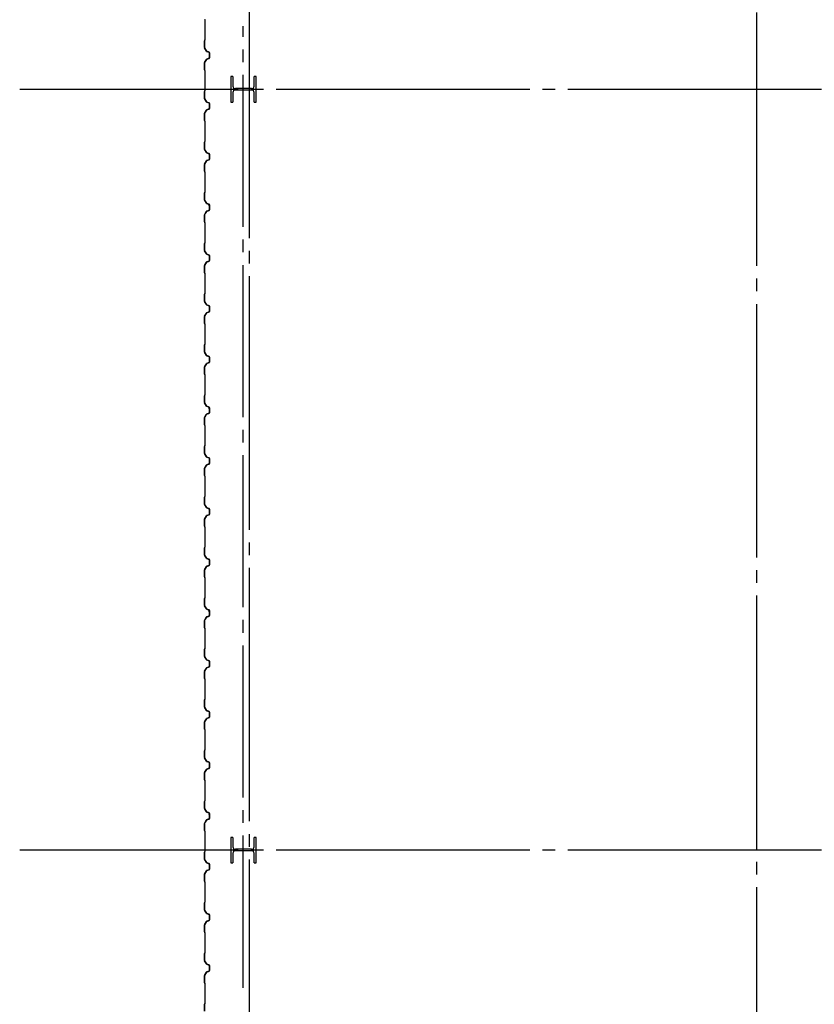
# Model space of a CAD drawing. Extents: x 1667 to 41127, y 644 to 28700.
# Drawn here: x 5108 to 8242, y 6930 to 10813 of the extents above; entities that cross this region are included whole.
import ezdxf

# ---------------------------------------------------------------- set-up
doc = ezdxf.new("R2010")
doc.units = 0
doc.header["$LTSCALE"] = 50
doc.header["$MEASUREMENT"] = 0
doc.linetypes.add('1PL-20', pattern=[23, 20, -1, 1, -1])
doc.linetypes.add('1PL-M', pattern=[15, 12, -1, 1, -1])
for name, color, linetype in [('1PL-M1', 6, '1PL-M'), ('6', 6, 'CONTINUOUS'), ('CENTER', 6, '1PL-20'), ('SIDING800', 3, 'CONTINUOUS')]:
    doc.layers.add(name, color=color, linetype=linetype)

msp = doc.modelspace()

# ---------------------------------------------------------------- linework, layer by layer
at = {"layer": '1PL-M1'}
msp.add_line((5989.7, 6995.2), (5989.7, 10787.4), dxfattribs=at)
at = {"layer": '6'}
for p, q in [((5948.6, 10588), (5940.6, 10588)), ((5940.6, 10588), (5940.6, 10488)), ((5948.6, 10588), (5948.6, 10551)), ((6040.6, 10588), (6032.6, 10588)), ((6032.6, 10551), (6032.6, 10588)), ((6040.6, 10488), (6040.6, 10588)), ((5948.6, 10525), (5948.6, 10488)), ((6022.6, 10541), (5958.6, 10541)), ((6022.6, 10535), (5958.6, 10535)), ((6032.6, 10488), (6032.6, 10525)), ((5940.6, 10488), (5948.6, 10488)), ((6032.6, 10488), (6040.6, 10488)), ((5948.6, 7588), (5940.6, 7588)), ((5940.6, 7588), (5940.6, 7488)), ((5948.6, 7588), (5948.6, 7551)), ((6040.6, 7588), (6032.6, 7588)), ((6032.6, 7551), (6032.6, 7588)), ((6040.6, 7488), (6040.6, 7588)), ((6022.6, 7541), (5958.6, 7541)), ((6022.6, 7535), (5958.6, 7535)), ((5948.6, 7525), (5948.6, 7488)), ((6032.6, 7488), (6032.6, 7525)), ((5940.6, 7488), (5948.6, 7488)), ((6032.6, 7488), (6040.6, 7488))]:
    msp.add_line(p, q, dxfattribs=at)
for centre, start, end in [((5958.6, 10551), 180, 270), ((5958.6, 10525), 90, 180), ((6022.6, 10551), 270, 0), ((6022.6, 10525), 0, 90), ((5958.6, 7551), 180, 270), ((5958.6, 7525), 90, 180), ((6022.6, 7551), 270, 0), ((6022.6, 7525), 0, 90)]:
    msp.add_arc(centre, 10, start, end, dxfattribs=at)
at = {"layer": 'CENTER'}
for p, q in [((6014.6, 3051.2), (6014.6, 18112.4)), ((8014.6, 4091.4), (8014.6, 18112.4)), ((15169.6, 10537.4), (5108.1, 10537.4)), ((15169.6, 7537.4), (5108.1, 7537.4))]:
    msp.add_line(p, q, dxfattribs=at)
at = {"layer": 'SIDING800'}
for p, q in [((5837, 10814), (5838.3, 10812.7)), ((5838.6, 10811.9), (5838.6, 10732.8)), ((5839, 10732.8), (5839, 10811.9)), ((5836.6, 10729.8), (5836.6, 10702.5)), ((5838.3, 10732.1), (5837, 10730.8)), ((5837, 10702.5), (5837, 10729.8)), ((5837.3, 10730.5), (5838.6, 10731.8)), ((5836.9, 10701.3), (5844.2, 10688.7)), ((5844.5, 10688.9), (5837.3, 10701.5)), ((5845.4, 10687.6), (5854.9, 10684.2)), ((5855, 10684.6), (5845.6, 10688)), ((5856.2, 10682.3), (5856.2, 10662.4)), ((5856.6, 10662.4), (5856.6, 10682.3)), ((5836.6, 10642.2), (5836.6, 10614.9)), ((5844.2, 10656), (5836.9, 10643.4)), ((5837, 10614.9), (5837, 10642.2)), ((5837.3, 10643.2), (5844.5, 10655.8)), ((5854.9, 10660.5), (5845.4, 10657.1)), ((5845.6, 10656.7), (5855, 10660.1)), ((5837, 10614), (5838.3, 10612.7)), ((5838.6, 10612.9), (5837.3, 10614.2)), ((5838.6, 10611.9), (5838.6, 10572.4)), ((5839, 10572.4), (5839, 10611.9)), ((5838.6, 10572.4), (5838.6, 10532.8)), ((5839, 10532.8), (5839, 10572.4)), ((5836.6, 10529.8), (5836.6, 10502.5)), ((5838.3, 10532.1), (5837, 10530.8)), ((5837, 10502.5), (5837, 10529.8)), ((5837.3, 10530.5), (5838.6, 10531.8)), ((5836.9, 10501.3), (5844.2, 10488.7)), ((5844.5, 10488.9), (5837.3, 10501.5)), ((5845.4, 10487.6), (5854.9, 10484.2)), ((5855, 10484.6), (5845.6, 10488)), ((5844.2, 10456), (5836.9, 10443.4)), ((5837.3, 10443.2), (5844.5, 10455.8)), ((5854.9, 10460.5), (5845.4, 10457.1)), ((5845.6, 10456.7), (5855, 10460.1)), ((5856.2, 10482.3), (5856.2, 10472.4)), ((5856.2, 10472.4), (5856.2, 10462.4)), ((5856.6, 10472.4), (5856.6, 10482.3)), ((5856.6, 10462.4), (5856.6, 10472.4)), ((5836.6, 10442.2), (5836.6, 10414.9)), ((5837, 10414.9), (5837, 10442.2)), ((5837, 10414), (5838.3, 10412.7)), ((5838.6, 10412.9), (5837.3, 10414.2)), ((5838.6, 10411.9), (5838.6, 10372.4)), ((5839, 10372.4), (5839, 10411.9)), ((5838.6, 10372.4), (5838.6, 10332.8)), ((5839, 10332.8), (5839, 10372.4)), ((5836.6, 10329.8), (5836.6, 10302.5)), ((5838.3, 10332.1), (5837, 10330.8)), ((5837, 10302.5), (5837, 10329.8)), ((5837.3, 10330.5), (5838.6, 10331.8)), ((5836.9, 10301.3), (5844.2, 10288.7)), ((5844.5, 10288.9), (5837.3, 10301.5)), ((5844.2, 10256), (5836.9, 10243.4)), ((5837.3, 10243.2), (5844.5, 10255.8)), ((5845.4, 10287.6), (5854.9, 10284.2)), ((5854.9, 10260.5), (5845.4, 10257.1)), ((5855, 10284.6), (5845.6, 10288)), ((5845.6, 10256.7), (5855, 10260.1)), ((5856.2, 10282.3), (5856.2, 10272.4)), ((5856.2, 10272.4), (5856.2, 10262.4)), ((5856.6, 10272.4), (5856.6, 10282.3)), ((5856.6, 10262.4), (5856.6, 10272.4)), ((5836.6, 10242.2), (5836.6, 10214.9)), ((5837, 10214.9), (5837, 10242.2)), ((5837, 10214), (5838.3, 10212.7)), ((5838.6, 10212.9), (5837.3, 10214.2)), ((5838.6, 10211.9), (5838.6, 10172.4)), ((5839, 10172.4), (5839, 10211.9)), ((5838.6, 10172.4), (5838.6, 10132.6)), ((5839, 10132.6), (5839, 10172.4)), ((5836.6, 10129.6), (5836.6, 10102.7)), ((5836.9, 10101.5), (5844.2, 10088.9)), ((5838.3, 10131.9), (5837, 10130.6)), ((5837, 10102.7), (5837, 10129.6)), ((5837.3, 10130.3), (5838.6, 10131.6)), ((5844.5, 10089.1), (5837.3, 10101.7)), ((5854.3, 10060.4), (5845, 10057.2)), ((5845.1, 10056.8), (5854.5, 10060)), ((5845.4, 10087.9), (5854.9, 10084.4)), ((5855, 10084.8), (5845.6, 10088.2)), ((5854.9, 10060.7), (5845.8, 10057.4)), ((5845.9, 10057), (5855, 10060.3)), ((5855.7, 10077.9), (5855.7, 10062.3)), ((5856.1, 10081.5), (5856.1, 10081.9)), ((5856.1, 10062.3), (5856.1, 10078.3)), ((5856.2, 10082.5), (5856.2, 10062.6)), ((5856.6, 10062.6), (5856.6, 10082.5)), ((5836.6, 10042.3), (5836.6, 10014.9)), ((5843.6, 10056), (5836.9, 10043.4)), ((5837, 10014.9), (5837, 10042.3)), ((5837.2, 10043.2), (5844, 10055.8)), ((5841.9, 10052.6), (5839.6, 10048.6)), ((5844.5, 10056.3), (5839.9, 10048.4)), ((5840.3, 10048.2), (5844.9, 10056.1)), ((5842.2, 10052.4), (5841.9, 10052.6)), ((5837, 10014), (5838.3, 10012.7)), ((5838.6, 10012.9), (5837.3, 10014.2)), ((5838.6, 10011.9), (5838.6, 9932.8)), ((5839, 9932.8), (5839, 10011.9)), ((5836.6, 9929.8), (5836.6, 9902.5)), ((5838.3, 9932.1), (5837, 9930.8)), ((5837, 9902.5), (5837, 9929.8)), ((5837.3, 9930.5), (5838.6, 9931.8)), ((5836.9, 9901.3), (5844.2, 9888.7)), ((5844.5, 9888.9), (5837.3, 9901.5)), ((5845.4, 9887.6), (5854.9, 9884.2)), ((5855, 9884.6), (5845.6, 9888)), ((5856.2, 9882.3), (5856.2, 9862.4)), ((5856.6, 9862.4), (5856.6, 9882.3)), ((5836.6, 9842.2), (5836.6, 9814.9)), ((5844.2, 9856), (5836.9, 9843.4)), ((5837, 9814.9), (5837, 9842.2)), ((5837.3, 9843.2), (5844.5, 9855.8)), ((5854.9, 9860.5), (5845.4, 9857.1)), ((5845.6, 9856.7), (5855, 9860.1)), ((5837, 9814), (5838.3, 9812.7)), ((5838.6, 9812.9), (5837.3, 9814.2)), ((5838.6, 9811.9), (5838.6, 9772.4)), ((5839, 9772.4), (5839, 9811.9)), ((5838.6, 9772.4), (5838.6, 9732.8)), ((5839, 9732.8), (5839, 9772.4)), ((5836.6, 9729.8), (5836.6, 9702.5)), ((5838.3, 9732.1), (5837, 9730.8)), ((5837, 9702.5), (5837, 9729.8)), ((5837.3, 9730.5), (5838.6, 9731.8)), ((5836.9, 9701.3), (5844.2, 9688.7)), ((5844.5, 9688.9), (5837.3, 9701.5)), ((5845.4, 9687.6), (5854.9, 9684.2)), ((5855, 9684.6), (5845.6, 9688)), ((5856.2, 9682.3), (5856.2, 9672.4)), ((5856.2, 9672.4), (5856.2, 9662.4)), ((5856.6, 9672.4), (5856.6, 9682.3)), ((5856.6, 9662.4), (5856.6, 9672.4)), ((5836.6, 9642.2), (5836.6, 9614.9)), ((5844.2, 9656), (5836.9, 9643.4)), ((5837, 9614.9), (5837, 9642.2)), ((5837.3, 9643.2), (5844.5, 9655.8)), ((5854.9, 9660.5), (5845.4, 9657.1)), ((5845.6, 9656.7), (5855, 9660.1)), ((5837, 9614), (5838.3, 9612.7)), ((5838.6, 9612.9), (5837.3, 9614.2)), ((5838.6, 9611.9), (5838.6, 9572.4)), ((5839, 9572.4), (5839, 9611.9)), ((5838.6, 9572.4), (5838.6, 9532.8)), ((5839, 9532.8), (5839, 9572.4)), ((5836.6, 9529.8), (5836.6, 9502.5)), ((5838.3, 9532.1), (5837, 9530.8)), ((5837, 9502.5), (5837, 9529.8)), ((5837.3, 9530.5), (5838.6, 9531.8)), ((5836.9, 9501.3), (5844.2, 9488.7)), ((5844.5, 9488.9), (5837.3, 9501.5)), ((5845.4, 9487.6), (5854.9, 9484.2)), ((5855, 9484.6), (5845.6, 9488)), ((5856.2, 9482.3), (5856.2, 9472.4)), ((5856.6, 9472.4), (5856.6, 9482.3)), ((5836.6, 9442.2), (5836.6, 9414.9)), ((5844.2, 9456), (5836.9, 9443.4)), ((5837, 9414.9), (5837, 9442.2)), ((5837.3, 9443.2), (5844.5, 9455.8)), ((5854.9, 9460.5), (5845.4, 9457.1)), ((5845.6, 9456.7), (5855, 9460.1)), ((5856.2, 9472.4), (5856.2, 9462.4)), ((5856.6, 9462.4), (5856.6, 9472.4)), ((5837, 9414), (5838.3, 9412.7)), ((5838.6, 9412.9), (5837.3, 9414.2)), ((5838.6, 9411.9), (5838.6, 9372.4)), ((5839, 9372.4), (5839, 9411.9)), ((5838.6, 9372.4), (5838.6, 9332.6)), ((5839, 9332.6), (5839, 9372.4)), ((5836.6, 9329.6), (5836.6, 9302.7)), ((5838.3, 9331.9), (5837, 9330.6)), ((5837, 9302.7), (5837, 9329.6)), ((5837.3, 9330.3), (5838.6, 9331.6)), ((5836.9, 9301.5), (5844.2, 9288.9)), ((5844.5, 9289.1), (5837.3, 9301.7)), ((5845.4, 9287.9), (5854.9, 9284.4)), ((5855, 9284.8), (5845.6, 9288.2)), ((5856.1, 9281.5), (5856.1, 9281.9)), ((5856.2, 9282.5), (5856.2, 9262.6)), ((5856.6, 9262.6), (5856.6, 9282.5)), ((5836.6, 9242.3), (5836.6, 9214.9)), ((5843.6, 9256), (5836.9, 9243.4)), ((5837, 9214.9), (5837, 9242.3)), ((5837.2, 9243.2), (5844, 9255.8)), ((5841.9, 9252.6), (5839.6, 9248.6)), ((5844.5, 9256.3), (5839.9, 9248.4)), ((5840.3, 9248.2), (5844.9, 9256.1)), ((5842.2, 9252.4), (5841.9, 9252.6)), ((5854.3, 9260.4), (5845, 9257.2)), ((5845.1, 9256.8), (5854.5, 9260)), ((5854.9, 9260.7), (5845.8, 9257.4)), ((5845.9, 9257), (5855, 9260.3)), ((5855.7, 9277.9), (5855.7, 9262.3)), ((5856.1, 9262.3), (5856.1, 9278.3)), ((5837, 9214), (5838.3, 9212.7)), ((5838.6, 9212.9), (5837.3, 9214.2)), ((5838.6, 9211.9), (5838.6, 9132.8)), ((5839, 9132.8), (5839, 9211.9)), ((5836.6, 9129.8), (5836.6, 9102.5)), ((5838.3, 9132.1), (5837, 9130.8)), ((5837, 9102.5), (5837, 9129.8)), ((5837.3, 9130.5), (5838.6, 9131.8)), ((5836.9, 9101.3), (5844.2, 9088.7)), ((5844.5, 9088.9), (5837.3, 9101.5)), ((5845.4, 9087.6), (5854.9, 9084.2)), ((5855, 9084.6), (5845.6, 9088)), ((5844.2, 9056), (5836.9, 9043.4)), ((5837.3, 9043.2), (5844.5, 9055.8)), ((5854.9, 9060.5), (5845.4, 9057.1)), ((5845.6, 9056.7), (5855, 9060.1)), ((5856.2, 9082.3), (5856.2, 9062.4)), ((5856.6, 9062.4), (5856.6, 9082.3)), ((5836.6, 9042.2), (5836.6, 9014.9)), ((5837, 9014.9), (5837, 9042.2)), ((5837, 9014), (5838.3, 9012.7)), ((5838.6, 9012.9), (5837.3, 9014.2)), ((5838.6, 9011.9), (5838.6, 8972.4)), ((5839, 8972.4), (5839, 9011.9)), ((5838.6, 8972.4), (5838.6, 8932.8)), ((5839, 8932.8), (5839, 8972.4)), ((5838.3, 8932.1), (5837, 8930.8)), ((5837.3, 8930.5), (5838.6, 8931.8)), ((5836.6, 8929.8), (5836.6, 8902.5)), ((5836.9, 8901.3), (5844.2, 8888.7)), ((5837, 8902.5), (5837, 8929.8)), ((5844.5, 8888.9), (5837.3, 8901.5)), ((5844.2, 8856), (5836.9, 8843.4)), ((5837.3, 8843.2), (5844.5, 8855.8)), ((5845.4, 8887.6), (5854.9, 8884.2)), ((5854.9, 8860.5), (5845.4, 8857.1)), ((5855, 8884.6), (5845.6, 8888)), ((5845.6, 8856.7), (5855, 8860.1)), ((5856.2, 8882.3), (5856.2, 8872.4)), ((5856.2, 8872.4), (5856.2, 8862.4)), ((5856.6, 8872.4), (5856.6, 8882.3)), ((5856.6, 8862.4), (5856.6, 8872.4)), ((5836.6, 8842.2), (5836.6, 8814.9)), ((5837, 8814.9), (5837, 8842.2)), ((5837, 8814), (5838.3, 8812.7)), ((5838.6, 8812.9), (5837.3, 8814.2)), ((5838.6, 8811.9), (5838.6, 8772.4)), ((5839, 8772.4), (5839, 8811.9)), ((5838.6, 8772.4), (5838.6, 8732.8)), ((5839, 8732.8), (5839, 8772.4)), ((5836.6, 8729.8), (5836.6, 8702.5)), ((5836.9, 8701.3), (5844.2, 8688.7)), ((5838.3, 8732.1), (5837, 8730.8)), ((5837, 8702.5), (5837, 8729.8)), ((5837.3, 8730.5), (5838.6, 8731.8)), ((5844.5, 8688.9), (5837.3, 8701.5)), ((5845.4, 8687.6), (5854.9, 8684.2)), ((5854.9, 8660.5), (5845.4, 8657.1)), ((5855, 8684.6), (5845.6, 8688)), ((5845.6, 8656.7), (5855, 8660.1)), ((5856.2, 8682.3), (5856.2, 8672.4)), ((5856.2, 8672.4), (5856.2, 8662.4)), ((5856.6, 8672.4), (5856.6, 8682.3)), ((5856.6, 8662.4), (5856.6, 8672.4)), ((5836.6, 8642.2), (5836.6, 8614.9)), ((5844.2, 8656), (5836.9, 8643.4)), ((5837, 8614.9), (5837, 8642.2)), ((5837.3, 8643.2), (5844.5, 8655.8)), ((5837, 8614), (5838.3, 8612.7)), ((5838.6, 8612.9), (5837.3, 8614.2)), ((5838.6, 8611.9), (5838.6, 8572.4)), ((5839, 8572.4), (5839, 8611.9)), ((5838.6, 8572.4), (5838.6, 8532.6)), ((5839, 8532.6), (5839, 8572.4)), ((5836.6, 8529.6), (5836.6, 8502.7)), ((5838.3, 8531.9), (5837, 8530.6)), ((5837, 8502.7), (5837, 8529.6)), ((5837.3, 8530.3), (5838.6, 8531.6)), ((5836.9, 8501.5), (5844.2, 8488.9)), ((5844.5, 8489.1), (5837.3, 8501.7)), ((5845.4, 8487.9), (5854.9, 8484.4)), ((5855, 8484.8), (5845.6, 8488.2)), ((5855.7, 8477.9), (5855.7, 8462.3)), ((5856.1, 8481.5), (5856.1, 8481.9)), ((5856.1, 8462.3), (5856.1, 8478.3)), ((5856.2, 8482.5), (5856.2, 8462.6)), ((5856.6, 8462.6), (5856.6, 8482.5)), ((5836.6, 8442.3), (5836.6, 8414.9)), ((5843.6, 8456), (5836.9, 8443.4)), ((5837, 8414.9), (5837, 8442.3)), ((5837.2, 8443.2), (5844, 8455.8)), ((5841.9, 8452.6), (5839.6, 8448.6)), ((5844.5, 8456.3), (5839.9, 8448.4)), ((5840.3, 8448.2), (5844.9, 8456.1)), ((5842.2, 8452.4), (5841.9, 8452.6)), ((5854.3, 8460.4), (5845, 8457.2)), ((5845.1, 8456.8), (5854.5, 8460)), ((5854.9, 8460.7), (5845.8, 8457.4)), ((5845.9, 8457), (5855, 8460.3)), ((5837, 8414), (5838.3, 8412.7)), ((5838.6, 8412.9), (5837.3, 8414.2)), ((5838.6, 8411.9), (5838.6, 8332.8)), ((5839, 8332.8), (5839, 8411.9)), ((5836.6, 8329.8), (5836.6, 8302.5)), ((5838.3, 8332.1), (5837, 8330.8)), ((5837, 8302.5), (5837, 8329.8)), ((5837.3, 8330.5), (5838.6, 8331.8)), ((5836.9, 8301.3), (5844.2, 8288.7)), ((5844.5, 8288.9), (5837.3, 8301.5)), ((5845.4, 8287.6), (5854.9, 8284.2)), ((5855, 8284.6), (5845.6, 8288)), ((5856.2, 8282.3), (5856.2, 8262.4)), ((5856.6, 8262.4), (5856.6, 8282.3)), ((5836.6, 8242.2), (5836.6, 8214.9)), ((5844.2, 8256), (5836.9, 8243.4)), ((5837, 8214.9), (5837, 8242.2)), ((5837.3, 8243.2), (5844.5, 8255.8)), ((5854.9, 8260.5), (5845.4, 8257.1)), ((5845.6, 8256.7), (5855, 8260.1)), ((5837, 8214), (5838.3, 8212.7)), ((5838.6, 8212.9), (5837.3, 8214.2)), ((5838.6, 8211.9), (5838.6, 8172.4)), ((5839, 8172.4), (5839, 8211.9)), ((5838.6, 8172.4), (5838.6, 8132.8)), ((5839, 8132.8), (5839, 8172.4)), ((5836.6, 8129.8), (5836.6, 8102.5)), ((5838.3, 8132.1), (5837, 8130.8)), ((5837, 8102.5), (5837, 8129.8)), ((5837.3, 8130.5), (5838.6, 8131.8)), ((5836.9, 8101.3), (5844.2, 8088.7)), ((5844.5, 8088.9), (5837.3, 8101.5)), ((5845.4, 8087.6), (5854.9, 8084.2)), ((5855, 8084.6), (5845.6, 8088)), ((5856.2, 8082.3), (5856.2, 8072.4)), ((5856.6, 8072.4), (5856.6, 8082.3)), ((5836.6, 8042.2), (5836.6, 8014.9)), ((5844.2, 8056), (5836.9, 8043.4)), ((5837, 8014.9), (5837, 8042.2)), ((5837.3, 8043.2), (5844.5, 8055.8)), ((5854.9, 8060.5), (5845.4, 8057.1)), ((5845.6, 8056.7), (5855, 8060.1)), ((5856.2, 8072.4), (5856.2, 8062.4)), ((5856.6, 8062.4), (5856.6, 8072.4)), ((5837, 8014), (5838.3, 8012.7)), ((5838.6, 8012.9), (5837.3, 8014.2)), ((5838.6, 8011.9), (5838.6, 7972.4)), ((5839, 7972.4), (5839, 8011.9)), ((5838.6, 7972.4), (5838.6, 7932.8)), ((5839, 7932.8), (5839, 7972.4)), ((5836.6, 7929.8), (5836.6, 7902.5)), ((5838.3, 7932.1), (5837, 7930.8)), ((5837, 7902.5), (5837, 7929.8)), ((5837.3, 7930.5), (5838.6, 7931.8)), ((5836.9, 7901.3), (5844.2, 7888.7)), ((5844.5, 7888.9), (5837.3, 7901.5)), ((5845.4, 7887.6), (5854.9, 7884.2)), ((5855, 7884.6), (5845.6, 7888)), ((5844.2, 7856), (5836.9, 7843.4)), ((5837.3, 7843.2), (5844.5, 7855.8)), ((5854.9, 7860.5), (5845.4, 7857.1)), ((5845.6, 7856.7), (5855, 7860.1)), ((5856.2, 7882.3), (5856.2, 7872.4)), ((5856.2, 7872.4), (5856.2, 7862.4)), ((5856.6, 7872.4), (5856.6, 7882.3)), ((5856.6, 7862.4), (5856.6, 7872.4)), ((5836.6, 7842.2), (5836.6, 7814.9)), ((5837, 7814.9), (5837, 7842.2)), ((5837, 7814), (5838.3, 7812.7)), ((5838.6, 7812.9), (5837.3, 7814.2)), ((5838.6, 7811.9), (5838.6, 7772.4)), ((5839, 7772.4), (5839, 7811.9)), ((5838.6, 7772.4), (5838.6, 7732.6)), ((5839, 7732.6), (5839, 7772.4)), ((5836.6, 7729.6), (5836.6, 7702.7)), ((5838.3, 7731.9), (5837, 7730.6)), ((5837, 7702.7), (5837, 7729.6)), ((5837.3, 7730.3), (5838.6, 7731.6)), ((5836.9, 7701.5), (5844.2, 7688.9)), ((5844.5, 7689.1), (5837.3, 7701.7)), ((5843.6, 7656), (5836.9, 7643.4)), ((5837.2, 7643.2), (5844, 7655.8)), ((5841.9, 7652.6), (5839.6, 7648.6)), ((5844.5, 7656.3), (5839.9, 7648.4)), ((5840.3, 7648.2), (5844.9, 7656.1)), ((5842.2, 7652.4), (5841.9, 7652.6)), ((5854.3, 7660.4), (5845, 7657.2)), ((5845.1, 7656.8), (5854.5, 7660)), ((5845.4, 7687.9), (5854.9, 7684.4)), ((5855, 7684.8), (5845.6, 7688.2)), ((5854.9, 7660.7), (5845.8, 7657.4)), ((5845.9, 7657), (5855, 7660.3)), ((5855.7, 7677.9), (5855.7, 7662.3)), ((5856.1, 7681.5), (5856.1, 7681.9)), ((5856.1, 7662.3), (5856.1, 7678.3)), ((5856.2, 7682.5), (5856.2, 7662.6)), ((5856.6, 7662.6), (5856.6, 7682.5)), ((5836.6, 7642.3), (5836.6, 7614.9)), ((5837, 7614.9), (5837, 7642.3)), ((5837, 7614), (5838.3, 7612.7)), ((5838.6, 7612.9), (5837.3, 7614.2)), ((5838.6, 7611.9), (5838.6, 7532.8)), ((5839, 7532.8), (5839, 7611.9)), ((5836.6, 7529.8), (5836.6, 7502.5)), ((5836.9, 7501.3), (5844.2, 7488.7)), ((5838.3, 7532.1), (5837, 7530.8)), ((5837, 7502.5), (5837, 7529.8)), ((5837.3, 7530.5), (5838.6, 7531.8)), ((5844.5, 7488.9), (5837.3, 7501.5)), ((5844.2, 7456), (5836.9, 7443.4)), ((5837.3, 7443.2), (5844.5, 7455.8)), ((5845.4, 7487.6), (5854.9, 7484.2)), ((5854.9, 7460.5), (5845.4, 7457.1)), ((5855, 7484.6), (5845.6, 7488)), ((5845.6, 7456.7), (5855, 7460.1)), ((5856.2, 7482.3), (5856.2, 7462.4)), ((5856.6, 7462.4), (5856.6, 7482.3)), ((5836.6, 7442.2), (5836.6, 7414.9)), ((5837, 7414.9), (5837, 7442.2)), ((5837, 7414), (5838.3, 7412.7)), ((5838.6, 7412.9), (5837.3, 7414.2)), ((5838.6, 7411.9), (5838.6, 7372.4)), ((5839, 7372.4), (5839, 7411.9)), ((5838.6, 7372.4), (5838.6, 7332.8)), ((5839, 7332.8), (5839, 7372.4)), ((5836.6, 7329.8), (5836.6, 7302.5)), ((5836.9, 7301.3), (5844.2, 7288.7)), ((5838.3, 7332.1), (5837, 7330.8)), ((5837, 7302.5), (5837, 7329.8)), ((5837.3, 7330.5), (5838.6, 7331.8)), ((5844.5, 7288.9), (5837.3, 7301.5)), ((5845.4, 7287.6), (5854.9, 7284.2)), ((5855, 7284.6), (5845.6, 7288)), ((5856.2, 7282.3), (5856.2, 7272.4)), ((5856.2, 7272.4), (5856.2, 7262.4)), ((5856.6, 7272.4), (5856.6, 7282.3)), ((5856.6, 7262.4), (5856.6, 7272.4)), ((5836.6, 7242.2), (5836.6, 7214.9)), ((5844.2, 7256), (5836.9, 7243.4)), ((5837, 7214.9), (5837, 7242.2)), ((5837.3, 7243.2), (5844.5, 7255.8)), ((5854.9, 7260.5), (5845.4, 7257.1)), ((5845.6, 7256.7), (5855, 7260.1)), ((5837, 7214), (5838.3, 7212.7)), ((5838.6, 7212.9), (5837.3, 7214.2)), ((5838.6, 7211.9), (5838.6, 7172.4)), ((5839, 7172.4), (5839, 7211.9)), ((5838.6, 7172.4), (5838.6, 7132.8)), ((5839, 7132.8), (5839, 7172.4)), ((5836.6, 7129.8), (5836.6, 7102.5)), ((5838.3, 7132.1), (5837, 7130.8)), ((5837, 7102.5), (5837, 7129.8)), ((5837.3, 7130.5), (5838.6, 7131.8)), ((5836.9, 7101.3), (5844.2, 7088.7)), ((5844.5, 7088.9), (5837.3, 7101.5)), ((5845.4, 7087.6), (5854.9, 7084.2)), ((5855, 7084.6), (5845.6, 7088)), ((5856.2, 7082.3), (5856.2, 7072.4)), ((5856.2, 7072.4), (5856.2, 7062.4)), ((5856.6, 7072.4), (5856.6, 7082.3)), ((5856.6, 7062.4), (5856.6, 7072.4)), ((5836.6, 7042.2), (5836.6, 7014.9)), ((5844.2, 7056), (5836.9, 7043.4)), ((5837, 7014.9), (5837, 7042.2)), ((5837.3, 7043.2), (5844.5, 7055.8)), ((5854.9, 7060.5), (5845.4, 7057.1)), ((5845.6, 7056.7), (5855, 7060.1)), ((5837, 7014), (5838.3, 7012.7)), ((5838.6, 7012.9), (5837.3, 7014.2)), ((5838.6, 7011.9), (5838.6, 6972.4)), ((5839, 6972.4), (5839, 7011.9)), ((5838.6, 6972.4), (5838.6, 6932.6)), ((5839, 6932.6), (5839, 6972.4)), ((5836.6, 6929.6), (5836.6, 6902.7)), ((5838.3, 6931.9), (5837, 6930.6)), ((5837, 6902.7), (5837, 6929.6)), ((5837.3, 6930.3), (5838.6, 6931.6))]:
    msp.add_line(p, q, dxfattribs=at)
for centre, radius, start, end in [((5837.6, 10811.9), 1, 0, 45), ((5837.6, 10811.9), 1.4, 0, 45), ((5838, 10729.8), 1.4, 135, 180), ((5838, 10729.8), 1, 135, 180), ((5837.6, 10732.8), 1, 315, 0), ((5837.6, 10732.8), 1.4, 315, 0), ((5839, 10702.5), 2.4, 180, 210), ((5839, 10702.5), 2, 180, 210), ((5846.3, 10689.9), 2.4, 210, 250), ((5846.3, 10689.9), 2, 210, 250), ((5854.2, 10682.3), 2, 0, 70), ((5854.2, 10682.3), 2.4, 0, 70), ((5839, 10642.2), 2.4, 150, 180), ((5839, 10642.2), 2, 150, 180), ((5846.3, 10654.8), 2.4, 110, 150), ((5846.3, 10654.8), 2, 110, 150), ((5854.2, 10662.4), 2, 290, 0), ((5854.2, 10662.4), 2.4, 290, 0), ((5838, 10614.9), 1.4, 180, 225), ((5838, 10614.9), 1, 180, 225), ((5837.6, 10611.9), 1, 0, 45), ((5837.6, 10611.9), 1.4, 0, 45), ((5838, 10529.8), 1.4, 135, 180), ((5838, 10529.8), 1, 135, 180), ((5837.6, 10532.8), 1, 315, 0), ((5837.6, 10532.8), 1.4, 315, 0), ((5839, 10502.5), 2.4, 180, 210), ((5839, 10502.5), 2, 180, 210), ((5846.3, 10489.9), 2.4, 210, 250), ((5846.3, 10489.9), 2, 210, 250), ((5854.2, 10482.3), 2.4, 0, 70), ((5846.3, 10454.8), 2.4, 110, 150), ((5846.3, 10454.8), 2, 110, 150), ((5854.2, 10482.3), 2, 0, 70), ((5854.2, 10462.4), 2, 290, 0), ((5854.2, 10462.4), 2.4, 290, 0), ((5839, 10442.2), 2.4, 150, 180), ((5838, 10414.9), 1.4, 180, 225), ((5839, 10442.2), 2, 150, 180), ((5838, 10414.9), 1, 180, 225), ((5837.6, 10411.9), 1, 0, 45), ((5837.6, 10411.9), 1.4, 0, 45), ((5838, 10329.8), 1.4, 135, 180), ((5838, 10329.8), 1, 135, 180), ((5837.6, 10332.8), 1, 315, 0), ((5837.6, 10332.8), 1.4, 315, 0), ((5839, 10302.5), 2.4, 180, 210), ((5839, 10302.5), 2, 180, 210), ((5846.3, 10289.9), 2.4, 210, 250), ((5846.3, 10254.8), 2.4, 110, 150), ((5846.3, 10289.9), 2, 210, 250), ((5846.3, 10254.8), 2, 110, 150), ((5854.2, 10282.3), 2, 0, 70), ((5854.2, 10262.4), 2, 290, 0), ((5854.2, 10282.3), 2.4, 0, 70), ((5854.2, 10262.4), 2.4, 290, 0), ((5839, 10242.2), 2.4, 150, 180), ((5838, 10214.9), 1.4, 180, 225), ((5839, 10242.2), 2, 150, 180), ((5838, 10214.9), 1, 180, 225), ((5837.6, 10211.9), 1, 0, 45), ((5837.6, 10211.9), 1.4, 0, 45), ((5838, 10129.6), 1.4, 135, 180), ((5839, 10102.7), 2.4, 180, 210), ((5838, 10129.6), 1, 135, 180), ((5839, 10102.7), 2, 180, 210), ((5837.6, 10132.6), 1, 315, 0), ((5837.6, 10132.6), 1.4, 315, 0), ((5846.3, 10090.1), 2.4, 210, 250), ((5846.3, 10090.1), 2, 210, 250), ((5846.6, 10055.1), 2.4, 110, 150), ((5856.1, 10079.9), 2, 90, 258.463), ((5853.7, 10062.3), 2, 289.0256, 360), ((5856.1, 10079.9), 1.6, 90, 270), ((5853.7, 10062.3), 2.4, 289.0256, 0), ((5854.2, 10082.5), 2, 0, 70), ((5854.2, 10062.6), 2, 290, 0), ((5854.2, 10082.5), 2.4, 0, 70), ((5854.2, 10062.6), 2.4, 290, 0), ((5839, 10042.3), 2.4, 151.8214, 180), ((5839, 10042.3), 2, 151.8214, 180), ((5839.9, 10048.4), 0.4, 150, 330), ((5845.8, 10054.9), 2.4, 109.0256, 151.8214), ((5845.8, 10054.9), 2, 109.0256, 151.8214), ((5846.6, 10055.1), 2, 110, 150), ((5838, 10014.9), 1.4, 180, 225), ((5838, 10014.9), 1, 180, 225), ((5837.6, 10011.9), 1, 0, 45), ((5837.6, 10011.9), 1.4, 0, 45), ((5838, 9929.8), 1.4, 135, 180), ((5839, 9902.5), 2.4, 180, 210), ((5838, 9929.8), 1, 135, 180), ((5839, 9902.5), 2, 180, 210), ((5837.6, 9932.8), 1, 315, 0), ((5837.6, 9932.8), 1.4, 315, 0), ((5846.3, 9889.9), 2.4, 210, 250), ((5846.3, 9889.9), 2, 210, 250), ((5854.2, 9882.3), 2, 0, 70), ((5854.2, 9882.3), 2.4, 0, 70), ((5839, 9842.2), 2.4, 150, 180), ((5839, 9842.2), 2, 150, 180), ((5846.3, 9854.8), 2.4, 110, 150), ((5846.3, 9854.8), 2, 110, 150), ((5854.2, 9862.4), 2, 290, 0), ((5854.2, 9862.4), 2.4, 290, 0), ((5838, 9814.9), 1.4, 180, 225), ((5838, 9814.9), 1, 180, 225), ((5837.6, 9811.9), 1, 0, 45), ((5837.6, 9811.9), 1.4, 0, 45), ((5838, 9729.8), 1.4, 135, 180), ((5838, 9729.8), 1, 135, 180), ((5837.6, 9732.8), 1, 315, 0), ((5837.6, 9732.8), 1.4, 315, 0), ((5839, 9702.5), 2.4, 180, 210), ((5839, 9702.5), 2, 180, 210), ((5846.3, 9689.9), 2.4, 210, 250), ((5846.3, 9689.9), 2, 210, 250), ((5854.2, 9682.3), 2, 0, 70), ((5854.2, 9682.3), 2.4, 0, 70), ((5839, 9642.2), 2.4, 150, 180), ((5839, 9642.2), 2, 150, 180), ((5846.3, 9654.8), 2.4, 110, 150), ((5846.3, 9654.8), 2, 110, 150), ((5854.2, 9662.4), 2, 290, 0), ((5854.2, 9662.4), 2.4, 290, 0), ((5838, 9614.9), 1.4, 180, 225), ((5838, 9614.9), 1, 180, 225), ((5837.6, 9611.9), 1, 0, 45), ((5837.6, 9611.9), 1.4, 0, 45), ((5838, 9529.8), 1.4, 135, 180), ((5838, 9529.8), 1, 135, 180), ((5837.6, 9532.8), 1, 315, 0), ((5837.6, 9532.8), 1.4, 315, 0), ((5839, 9502.5), 2.4, 180, 210), ((5839, 9502.5), 2, 180, 210), ((5846.3, 9489.9), 2.4, 210, 250), ((5846.3, 9489.9), 2, 210, 250), ((5854.2, 9482.3), 2, 0, 70), ((5854.2, 9482.3), 2.4, 0, 70), ((5839, 9442.2), 2.4, 150, 180), ((5839, 9442.2), 2, 150, 180), ((5846.3, 9454.8), 2.4, 110, 150), ((5846.3, 9454.8), 2, 110, 150), ((5854.2, 9462.4), 2, 290, 0), ((5854.2, 9462.4), 2.4, 290, 0), ((5838, 9414.9), 1.4, 180, 225), ((5838, 9414.9), 1, 180, 225), ((5837.6, 9411.9), 1, 0, 45), ((5837.6, 9411.9), 1.4, 0, 45), ((5838, 9329.6), 1.4, 135, 180), ((5838, 9329.6), 1, 135, 180), ((5837.6, 9332.6), 1, 315, 0), ((5837.6, 9332.6), 1.4, 315, 0), ((5839, 9302.7), 2.4, 180, 210), ((5839, 9302.7), 2, 180, 210), ((5846.3, 9290.1), 2.4, 210, 250), ((5846.3, 9290.1), 2, 210, 250), ((5856.1, 9279.9), 2, 90, 258.463), ((5856.1, 9279.9), 1.6, 90, 270), ((5854.2, 9282.5), 2, 0, 70), ((5854.2, 9282.5), 2.4, 0, 70), ((5839, 9242.3), 2.4, 151.8214, 180), ((5839, 9242.3), 2, 151.8214, 180), ((5839.9, 9248.4), 0.4, 150, 330), ((5845.8, 9254.9), 2.4, 109.0256, 151.8214), ((5845.8, 9254.9), 2, 109.0256, 151.8214), ((5846.6, 9255.1), 2.4, 110, 150), ((5846.6, 9255.1), 2, 110, 150), ((5853.7, 9262.3), 2, 289.0256, 360), ((5853.7, 9262.3), 2.4, 289.0256, 0), ((5854.2, 9262.6), 2, 290, 0), ((5854.2, 9262.6), 2.4, 290, 0), ((5838, 9214.9), 1.4, 180, 225), ((5838, 9214.9), 1, 180, 225), ((5837.6, 9211.9), 1, 0, 45), ((5837.6, 9211.9), 1.4, 0, 45), ((5838, 9129.8), 1.4, 135, 180), ((5838, 9129.8), 1, 135, 180), ((5837.6, 9132.8), 1, 315, 0), ((5837.6, 9132.8), 1.4, 315, 0), ((5839, 9102.5), 2.4, 180, 210), ((5839, 9102.5), 2, 180, 210), ((5846.3, 9089.9), 2.4, 210, 250), ((5846.3, 9089.9), 2, 210, 250), ((5846.3, 9054.8), 2.4, 110, 150), ((5846.3, 9054.8), 2, 110, 150), ((5854.2, 9082.3), 2, 0, 70), ((5854.2, 9062.4), 2, 290, 0), ((5854.2, 9082.3), 2.4, 0, 70), ((5854.2, 9062.4), 2.4, 290, 0), ((5839, 9042.2), 2.4, 150, 180), ((5838, 9014.9), 1.4, 180, 225), ((5839, 9042.2), 2, 150, 180), ((5838, 9014.9), 1, 180, 225), ((5837.6, 9011.9), 1, 0, 45), ((5837.6, 9011.9), 1.4, 0, 45), ((5837.6, 8932.8), 1, 315, 0), ((5837.6, 8932.8), 1.4, 315, 0), ((5838, 8929.8), 1.4, 135, 180), ((5839, 8902.5), 2.4, 180, 210), ((5838, 8929.8), 1, 135, 180), ((5839, 8902.5), 2, 180, 210), ((5846.3, 8889.9), 2.4, 210, 250), ((5846.3, 8854.8), 2.4, 110, 150), ((5846.3, 8889.9), 2, 210, 250), ((5846.3, 8854.8), 2, 110, 150), ((5854.2, 8882.3), 2, 0, 70), ((5854.2, 8862.4), 2, 290, 0), ((5854.2, 8882.3), 2.4, 0, 70), ((5854.2, 8862.4), 2.4, 290, 0), ((5839, 8842.2), 2.4, 150, 180), ((5838, 8814.9), 1.4, 180, 225), ((5839, 8842.2), 2, 150, 180), ((5838, 8814.9), 1, 180, 225), ((5837.6, 8811.9), 1, 0, 45), ((5837.6, 8811.9), 1.4, 0, 45), ((5838, 8729.8), 1.4, 135, 180), ((5839, 8702.5), 2.4, 180, 210), ((5838, 8729.8), 1, 135, 180), ((5839, 8702.5), 2, 180, 210), ((5837.6, 8732.8), 1, 315, 0), ((5837.6, 8732.8), 1.4, 315, 0), ((5846.3, 8689.9), 2.4, 210, 250), ((5846.3, 8689.9), 2, 210, 250), ((5854.2, 8682.3), 2, 0, 70), ((5854.2, 8662.4), 2, 290, 0), ((5854.2, 8682.3), 2.4, 0, 70), ((5854.2, 8662.4), 2.4, 290, 0), ((5839, 8642.2), 2.4, 150, 180), ((5839, 8642.2), 2, 150, 180), ((5846.3, 8654.8), 2.4, 110, 150), ((5846.3, 8654.8), 2, 110, 150), ((5838, 8614.9), 1.4, 180, 225), ((5838, 8614.9), 1, 180, 225), ((5837.6, 8611.9), 1, 0, 45), ((5837.6, 8611.9), 1.4, 0, 45), ((5838, 8529.6), 1.4, 135, 180), ((5838, 8529.6), 1, 135, 180), ((5837.6, 8532.6), 1, 315, 0), ((5837.6, 8532.6), 1.4, 315, 0), ((5839, 8502.7), 2.4, 180, 210), ((5839, 8502.7), 2, 180, 210), ((5846.3, 8490.1), 2.4, 210, 250), ((5846.3, 8490.1), 2, 210, 250), ((5856.1, 8479.9), 2, 90, 258.463), ((5856.1, 8479.9), 1.6, 90, 270), ((5854.2, 8482.5), 2, 0, 70), ((5854.2, 8482.5), 2.4, 0, 70), ((5839, 8442.3), 2.4, 151.8214, 180), ((5839, 8442.3), 2, 151.8214, 180), ((5839.9, 8448.4), 0.4, 150, 330), ((5845.8, 8454.9), 2.4, 109.0256, 151.8214), ((5845.8, 8454.9), 2, 109.0256, 151.8214), ((5846.6, 8455.1), 2.4, 110, 150), ((5846.6, 8455.1), 2, 110, 150), ((5853.7, 8462.3), 2, 289.0256, 360), ((5853.7, 8462.3), 2.4, 289.0256, 0), ((5854.2, 8462.6), 2, 290, 0), ((5854.2, 8462.6), 2.4, 290, 0), ((5838, 8414.9), 1.4, 180, 225), ((5838, 8414.9), 1, 180, 225), ((5837.6, 8411.9), 1, 0, 45), ((5837.6, 8411.9), 1.4, 0, 45), ((5838, 8329.8), 1.4, 135, 180), ((5838, 8329.8), 1, 135, 180), ((5837.6, 8332.8), 1, 315, 0), ((5837.6, 8332.8), 1.4, 315, 0), ((5839, 8302.5), 2.4, 180, 210), ((5839, 8302.5), 2, 180, 210), ((5846.3, 8289.9), 2.4, 210, 250), ((5846.3, 8289.9), 2, 210, 250), ((5854.2, 8282.3), 2, 0, 70), ((5854.2, 8282.3), 2.4, 0, 70), ((5839, 8242.2), 2.4, 150, 180), ((5839, 8242.2), 2, 150, 180), ((5846.3, 8254.8), 2.4, 110, 150), ((5846.3, 8254.8), 2, 110, 150), ((5854.2, 8262.4), 2, 290, 0), ((5854.2, 8262.4), 2.4, 290, 0), ((5838, 8214.9), 1.4, 180, 225), ((5838, 8214.9), 1, 180, 225), ((5837.6, 8211.9), 1, 0, 45), ((5837.6, 8211.9), 1.4, 0, 45), ((5838, 8129.8), 1.4, 135, 180), ((5838, 8129.8), 1, 135, 180), ((5837.6, 8132.8), 1, 315, 360), ((5837.6, 8132.8), 1.4, 315, 0), ((5839, 8102.5), 2.4, 180, 210), ((5839, 8102.5), 2, 180, 210), ((5846.3, 8089.9), 2.4, 210, 250), ((5846.3, 8089.9), 2, 210, 250), ((5854.2, 8082.3), 2, 0, 70), ((5854.2, 8082.3), 2.4, 0, 70), ((5839, 8042.2), 2.4, 150, 180), ((5839, 8042.2), 2, 150, 180), ((5846.3, 8054.8), 2.4, 110, 150), ((5846.3, 8054.8), 2, 110, 150), ((5854.2, 8062.4), 2, 290, 0), ((5854.2, 8062.4), 2.4, 290, 0), ((5838, 8014.9), 1.4, 180, 225), ((5838, 8014.9), 1, 180, 225), ((5837.6, 8011.9), 1, 360, 45), ((5837.6, 8011.9), 1.4, 360, 45), ((5838, 7929.8), 1.4, 135, 180), ((5838, 7929.8), 1, 135, 180), ((5837.6, 7932.8), 1, 315, 360), ((5837.6, 7932.8), 1.4, 315, 0), ((5839, 7902.5), 2.4, 180, 210), ((5839, 7902.5), 2, 180, 210), ((5846.3, 7889.9), 2.4, 210, 250), ((5846.3, 7889.9), 2, 210, 250), ((5854.2, 7882.3), 2, 0, 70), ((5854.2, 7882.3), 2.4, 0, 70), ((5846.3, 7854.8), 2.4, 110, 150), ((5846.3, 7854.8), 2, 110, 150), ((5854.2, 7862.4), 2, 290, 0), ((5854.2, 7862.4), 2.4, 290, 0), ((5839, 7842.2), 2.4, 150, 180), ((5838, 7814.9), 1.4, 180, 225), ((5839, 7842.2), 2, 150, 180), ((5838, 7814.9), 1, 180, 225), ((5837.6, 7811.9), 1, 360, 45), ((5837.6, 7811.9), 1.4, 360, 45), ((5838, 7729.6), 1.4, 135, 180), ((5838, 7729.6), 1, 135, 180), ((5837.6, 7732.6), 1, 315, 360), ((5837.6, 7732.6), 1.4, 315, 0), ((5839, 7702.7), 2.4, 180, 210), ((5839, 7702.7), 2, 180, 210), ((5846.3, 7690.1), 2.4, 210, 250), ((5846.3, 7690.1), 2, 210, 250), ((5845.8, 7654.9), 2.4, 109.0256, 151.8214), ((5845.8, 7654.9), 2, 109.0256, 151.8214), ((5846.6, 7655.1), 2.4, 110, 150), ((5846.6, 7655.1), 2, 110, 150), ((5856.1, 7679.9), 2, 90, 258.463), ((5853.7, 7662.3), 2, 289.0256, 360), ((5856.1, 7679.9), 1.6, 90, 270), ((5853.7, 7662.3), 2.4, 289.0256, 0), ((5854.2, 7682.5), 2, 0, 70), ((5854.2, 7662.6), 2, 290, 0), ((5854.2, 7682.5), 2.4, 0, 70), ((5854.2, 7662.6), 2.4, 290, 0), ((5839, 7642.3), 2.4, 151.8214, 180), ((5838, 7614.9), 1.4, 180, 225), ((5839, 7642.3), 2, 151.8214, 180), ((5838, 7614.9), 1, 180, 225), ((5837.6, 7611.9), 1, 360, 45), ((5837.6, 7611.9), 1.4, 360, 45), ((5839.9, 7648.4), 0.4, 150, 330), ((5838, 7529.8), 1.4, 135, 180), ((5839, 7502.5), 2.4, 180, 210), ((5838, 7529.8), 1, 135, 180), ((5839, 7502.5), 2, 180, 210), ((5837.6, 7532.8), 1, 315, 360), ((5837.6, 7532.8), 1.4, 315, 0), ((5846.3, 7489.9), 2.4, 210, 250), ((5846.3, 7454.8), 2.4, 110, 150), ((5846.3, 7489.9), 2, 210, 250), ((5846.3, 7454.8), 2, 110, 150), ((5854.2, 7482.3), 2, 0, 70), ((5854.2, 7462.4), 2, 290, 0), ((5854.2, 7482.3), 2.4, 0, 70), ((5854.2, 7462.4), 2.4, 290, 0), ((5839, 7442.2), 2.4, 150, 180), ((5839, 7442.2), 2, 150, 180), ((5838, 7414.9), 1.4, 180, 225), ((5838, 7414.9), 1, 180, 225), ((5837.6, 7411.9), 1, 360, 45), ((5837.6, 7411.9), 1.4, 360, 45), ((5838, 7329.8), 1.4, 135, 180), ((5839, 7302.5), 2.4, 180, 210), ((5838, 7329.8), 1, 135, 180), ((5839, 7302.5), 2, 180, 210), ((5837.6, 7332.8), 1, 315, 360), ((5837.6, 7332.8), 1.4, 315, 0), ((5846.3, 7289.9), 2.4, 210, 250), ((5846.3, 7289.9), 2, 210, 250), ((5854.2, 7282.3), 2, 0, 70), ((5854.2, 7262.4), 2, 290, 0), ((5854.2, 7282.3), 2.4, 0, 70), ((5854.2, 7262.4), 2.4, 290, 0), ((5839, 7242.2), 2.4, 150, 180), ((5839, 7242.2), 2, 150, 180), ((5846.3, 7254.8), 2.4, 110, 150), ((5846.3, 7254.8), 2, 110, 150), ((5838, 7214.9), 1.4, 180, 225), ((5838, 7214.9), 1, 180, 225), ((5837.6, 7211.9), 1, 360, 45), ((5837.6, 7211.9), 1.4, 360, 45), ((5838, 7129.8), 1.4, 135, 180), ((5838, 7129.8), 1, 135, 180), ((5837.6, 7132.8), 1, 315, 360), ((5837.6, 7132.8), 1.4, 315, 0), ((5839, 7102.5), 2.4, 180, 210), ((5839, 7102.5), 2, 180, 210), ((5846.3, 7089.9), 2.4, 210, 250), ((5846.3, 7089.9), 2, 210, 250), ((5854.2, 7082.3), 2, 0, 70), ((5854.2, 7082.3), 2.4, 0, 70), ((5839, 7042.2), 2.4, 150, 180), ((5839, 7042.2), 2, 150, 180), ((5846.3, 7054.8), 2.4, 110, 150), ((5846.3, 7054.8), 2, 110, 150), ((5854.2, 7062.4), 2, 290, 0), ((5854.2, 7062.4), 2.4, 290, 0), ((5838, 7014.9), 1.4, 180, 225), ((5838, 7014.9), 1, 180, 225), ((5837.6, 7011.9), 1, 360, 45), ((5837.6, 7011.9), 1.4, 360, 45), ((5838, 6929.6), 1.4, 135, 180), ((5838, 6929.6), 1, 135, 180), ((5837.6, 6932.6), 1, 315, 360), ((5837.6, 6932.6), 1.4, 315, 0)]:
    msp.add_arc(centre, radius, start, end, dxfattribs=at)

doc.saveas('drawing.dxf')
